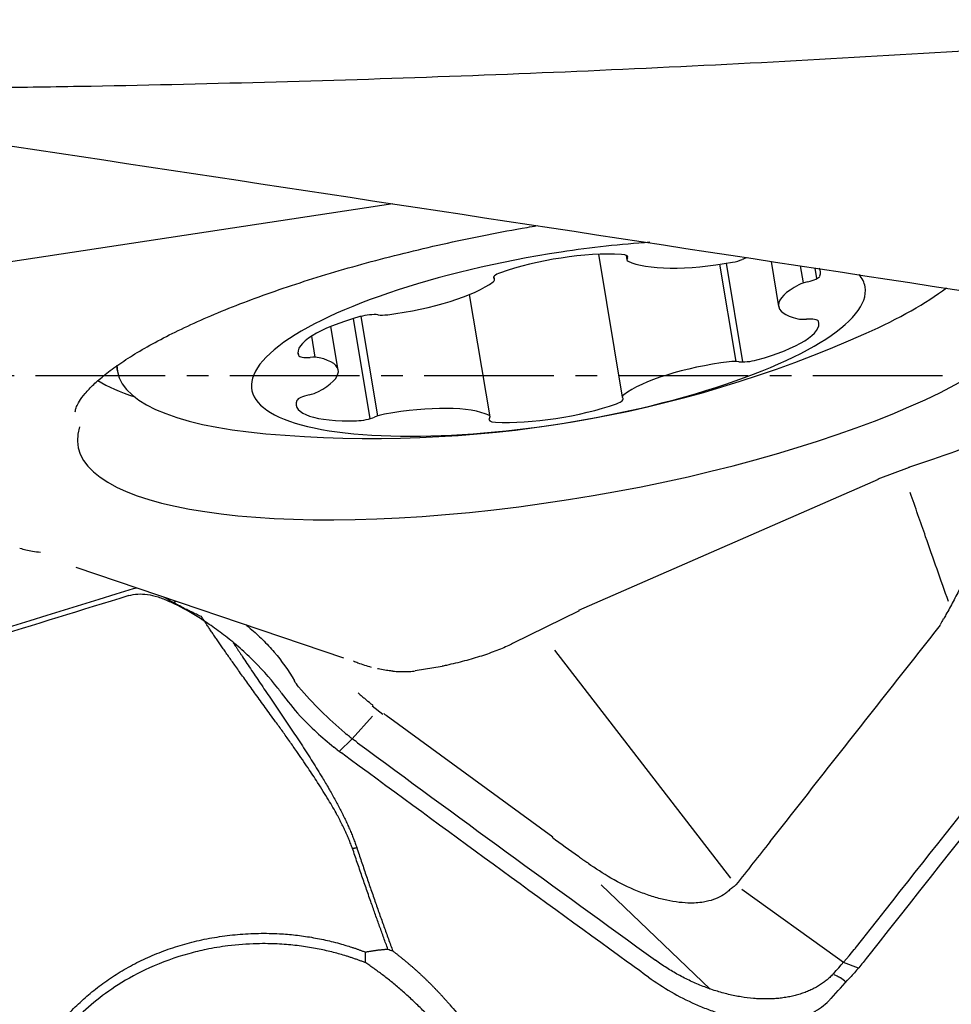
# Model space of a CAD drawing. Units: millimetres. Extents: x 205 to 297, y 180 to 340.
# Drawn here: x 278 to 283, y 240 to 246 of the extents above; entities that cross this region are included whole.
import ezdxf

# ---------------------------------------------------------------- set-up
doc = ezdxf.new("R2010")
doc.units = ezdxf.units.MM
doc.linetypes.add('CENTER2', pattern=[1.125, 0.75, -0.125, 0.125, -0.125])
for name, color, linetype in [('1', 4, 'Continuous'), ('4', 2, 'CENTER2'), ('SK4', 2, 'CENTER2')]:
    doc.layers.add(name, color=color, linetype=linetype)

msp = doc.modelspace()

# ---------------------------------------------------------------- linework, layer by layer
at = {"layer": '1'}
for p, q in [((279.961, 244.7253), (276.6058, 244.2152)), ((281.1514, 244.4325), (281.2897, 243.6061)), ((281.3116, 244.4278), (281.3161, 244.4007)), ((282.1511, 244.3915), (282.1946, 244.1313)), ((281.9492, 243.8123), (281.8551, 244.3747)), ((281.9884, 243.8099), (281.8929, 244.3806)), ((282.3379, 244.2668), (282.3214, 244.3656)), ((282.4164, 244.292), (282.4062, 244.3526)), ((280.5506, 244.2872), (280.5476, 244.3051)), ((280.5242, 243.4926), (280.4058, 244.1997)), ((279.7317, 244.0604), (279.8286, 243.4811)), ((279.7761, 244.0731), (279.8726, 243.4967)), ((279.6457, 243.762), (279.6033, 244.0154)), ((279.49, 243.9581), (279.5103, 243.8368)), ((279.4123, 243.8655), (279.4152, 243.8482)), ((278.3618, 243.7849), (278.3661, 243.7589)), ((282.9509, 243.1992), (282.7699, 243.1303)), ((282.7707, 243.1298), (281.0372, 242.3704)), ((278.1274, 242.6214), (279.6751, 242.0959)), ((278.6898, 242.4127), (278.7043, 242.4256)), ((281.0401, 242.3688), (280.6537, 242.1794)), ((280.8975, 242.1414), (281.9164, 240.8217)), ((280.2466, 242.0472), (280.0904, 242.0206)), ((279.9042, 241.7691), (279.8428, 241.8165)), ((279.8439, 241.7597), (279.7269, 241.6287)), ((279.9237, 241.7651), (280.887, 241.0613)), ((279.6517, 241.5555), (279.727, 241.6287)), ((279.6964, 241.6522), (279.6952, 241.6532)), ((279.6398, 241.565), (279.6203, 241.5804)), ((281.7991, 240.1797), (281.1685, 240.7835)), ((281.9475, 240.7821), (281.9475, 240.7825)), ((281.9812, 240.7574), (282.5357, 240.3593)), ((282.5356, 240.3593), (282.5704, 240.3343)), ((282.6573, 240.3014), (282.5697, 240.3335))]:
    msp.add_line(p, q, dxfattribs=at)
msp.add_arc((279.8458, 250.3667), 7, 264.92397, 294.07603, dxfattribs=at)
for centre, major_axis, ratio, start_param, end_param in [((280.9202, 243.9467), (1.7753, 0.2971), 0.272139, 1.223196, 1.515953), ((280.9202, 243.9467), (1.7753, 0.2971), 0.272139, 1.515953, 6.283185), ((280.9301, 244.2446), (-0.5927, -0.0992), 0.272139, 4.025281, 5.289811), ((281.2288, 244.4025), (-0.094, -0.0157), 0.272139, 2.82495, 4.025281), ((281.4101, 244.4165), (-0.094, -0.0157), 0.272139, 5.966543, 6.643275), ((281.8688, 244.5424), (-0.5927, -0.0992), 0.272139, 0.36009, 1.62462), ((281.9183, 244.4113), (-0.094, -0.0157), 0.272139, 1.62462, 2.301351), ((282.0501, 244.3942), (-0.094, -0.0157), 0.272139, 5.073164, 5.442944), ((281.8447, 244.2355), (-0.5927, -0.0992), 0.272139, 2.978083, 3.255175), ((280.6388, 244.3128), (-0.094, -0.0157), 0.272139, 5.289811, 6.490142), ((280.4566, 244.2715), (-0.094, -0.0157), 0.272139, 2.671817, 3.348549), ((282.3403, 244.2957), (-0.094, -0.0157), 0.272139, 1.777753, 2.978083), ((280.9202, 243.9467), (1.7753, 0.2971), 0.272139, 0, 0.158884), ((280.0017, 244.2585), (-0.5927, -0.0992), 0.272139, 1.407287, 2.671817), ((282.7873, 244.2305), (-0.5927, -0.0992), 0.272139, 5.596077, 6.860607), ((282.3874, 244.2521), (-0.094, -0.0157), 0.272139, 4.919345, 5.596077), ((280.8811, 244.1798), (2.515, 0.4209), 0.272139, 5.474949, 5.804129), ((280.9522, 243.7948), (2.8134, 0.4708), 0.272139, 3.003326, 6.144533), ((280.0056, 243.9559), (-0.5927, -0.0992), 0.272139, 5.072479, 6.337009), ((279.8086, 244.0535), (-0.094, -0.0157), 0.272139, 3.872148, 5.072479), ((279.9429, 244.111), (-0.094, -0.0157), 0.272139, 0.730555, 1.407287), ((282.3819, 244.0865), (-0.094, -0.0157), 0.272139, 0.577422, 1.254154), ((282.3314, 244.0281), (-0.094, -0.0157), 0.272139, 3.195416, 4.395747), ((281.8347, 243.9375), (-0.5927, -0.0992), 0.272139, 1.930886, 3.195416), ((279.5089, 243.8652), (-0.094, -0.0157), 0.272139, 0.053823, 1.254154), ((279.4584, 243.8068), (-0.094, -0.0157), 0.272139, 3.719015, 4.395747), ((279.053, 243.6628), (-0.5927, -0.0992), 0.272139, 2.454485, 3.719015), ((282.0317, 243.8399), (-0.094, -0.0157), 0.272139, 0.730555, 1.930886), ((280.8811, 244.1798), (2.515, 0.4209), 0.272139, 3.094506, 3.949804), ((281.8386, 243.6348), (-0.5927, -0.0992), 0.272139, 4.54888, 5.81341), ((281.8974, 243.7823), (-0.094, -0.0157), 0.272139, 3.872148, 4.54888), ((280.8569, 244.3643), (-2.7616, -0.4621), 0.272139, 0.298405, 0.481592), ((279.5, 243.5977), (-0.094, -0.0157), 0.272139, 4.919345, 6.119676), ((279.4529, 243.6413), (-0.094, -0.0157), 0.272139, 1.777753, 2.454485), ((281.2015, 243.5806), (-0.094, -0.0157), 0.272139, 2.148218, 3.348549), ((281.3837, 243.6219), (-0.094, -0.0157), 0.272139, 5.81341, 6.490142), ((279.9956, 243.6579), (-0.5927, -0.0992), 0.272139, 6.119676, 7.384206), ((279.9715, 243.351), (-0.5927, -0.0992), 0.272139, 3.501682, 4.766212), ((280.9102, 243.6487), (-0.5927, -0.0992), 0.272139, 0.883688, 2.148218), ((279.7902, 243.4991), (-0.094, -0.0157), 0.272139, 1.101021, 2.301351), ((279.922, 243.482), (-0.094, -0.0157), 0.272139, 4.766212, 5.442944), ((280.6115, 243.4909), (-0.094, -0.0157), 0.272139, 5.966543, 7.166874), ((280.4302, 243.4769), (-0.094, -0.0157), 0.272139, 2.82495, 3.501682), ((280.9522, 243.7948), (-3.7972, -0.6354), 0.272139, 2.078435, 2.250816), ((282.6619, 248.0239), (-2.4929, -6.3828), 0.437939, 6.15615, 6.161086), ((280.2009, 242.6351), (-0.8887, 1.2159), 0.769773, 1.736529, 1.915523), ((282.8799, 245.2402), (-3.206, -3.569), 0.305986, 0.009219, 0.018962)]:
    msp.add_ellipse(centre, major_axis=major_axis, ratio=ratio, start_param=start_param, end_param=end_param, dxfattribs=at)
for points, degree, knots in [([(277.1428, 245.3922), (277.1875, 245.3925), (277.2322, 245.393), (277.3215, 245.3939), (277.3661, 245.3943), (277.5001, 245.3959), (277.768, 245.3992), (278.3931, 245.4092), (279.643, 245.4378), (280.7139, 245.4774), (282.1412, 245.5437), (282.8545, 245.5835), (284.2801, 245.6769), (284.9924, 245.7303), (285.7042, 245.7907)], 3, [0, 0, 0, 0, 0.015625, 0.015625, 0.03125, 0.03125, 0.0625, 0.125, 0.25, 0.5, 0.5, 0.75, 0.75, 1, 1, 1, 1]), ([(277.6417, 245.0766), (279.0239, 244.8679), (280.4059, 244.6581), (283.1695, 244.2361), (284.5512, 244.024), (285.9327, 243.8108)], 3, [0, 0, 0, 0, 0.5, 0.5, 1, 1, 1, 1]), ([(278.1238, 243.5202), (278.1229, 243.5213), (278.1233, 243.5275), (278.1285, 243.5482), (278.1456, 243.5819), (278.1777, 243.626), (278.2273, 243.6785), (278.294, 243.7365), (278.3784, 243.7988), (278.4804, 243.8642), (278.5998, 243.9317), (278.7356, 244.0003), (278.8871, 244.069), (279.0529, 244.1372), (279.232, 244.204), (279.423, 244.2689), (279.6245, 244.3313), (279.835, 244.3907), (280.0532, 244.4466), (280.2775, 244.4987), (280.5064, 244.5464), (280.6801, 244.5787), (280.777, 244.5954), (280.7963, 244.5987)], 3, [0, 0, 0, 0, 0.04558, 0.091679, 0.135911, 0.182728, 0.22921, 0.27615, 0.323944, 0.372608, 0.422029, 0.47207, 0.522598, 0.573504, 0.624702, 0.676123, 0.727715, 0.779437, 0.831258, 0.883151, 0.935096, 0.987073, 1, 1, 1, 1]), ([(285.4658, 243.8828), (285.19, 243.5281), (284.9136, 243.1735), (283.9974, 242.0008), (283.3548, 241.1829), (282.7086, 240.3651)], 3, [0, 0, 0, 0, 0.302392, 0.302392, 1, 1, 1, 1]), ([(283.178, 242.4223), (283.1337, 242.5475), (283.0897, 242.6726), (283.0162, 242.8829), (282.9865, 242.968), (282.9571, 243.0531)], 3, [0, 0, 0, 0, 0.59533, 0.59533, 1, 1, 1, 1]), ([(277.8026, 242.7317), (277.8255, 242.7242), (277.85, 242.7185), (277.891, 242.712), (277.9067, 242.7102), (277.9228, 242.7089)], 3, [0, 0, 0, 0, 0.629306, 0.629306, 1, 1, 1, 1]), ([(278.4334, 242.4569), (277.8836, 242.2875), (277.3375, 242.1191), (276.2524, 241.7847), (275.7136, 241.6187), (275.1784, 241.4539)], 3, [0, 0, 0, 0, 0.5, 0.5, 1, 1, 1, 1]), ([(278.4334, 242.4569), (278.4662, 242.467), (278.5023, 242.469), (278.5609, 242.4606), (278.5812, 242.4559), (278.6128, 242.4459), (278.6235, 242.4421), (278.6452, 242.4335), (278.6562, 242.4288), (278.6673, 242.4235)], 3, [0, 0, 0, 0, 0.5, 0.5, 0.75, 0.75, 0.875, 0.875, 1, 1, 1, 1]), ([(283.2468, 242.5036), (283.2332, 242.4763), (283.2192, 242.4493), (283.1915, 242.3971), (283.1776, 242.3717), (283.1588, 242.3383), (283.1539, 242.3297), (283.149, 242.3212)], 3, [0, 0, 0, 0, 0.424749, 0.424749, 0.849527, 0.849527, 1, 1, 1, 1]), ([(278.8535, 242.3356), (278.8487, 242.3377), (278.8389, 242.3421), (278.8245, 242.3487), (278.8103, 242.3554), (278.7961, 242.3622), (278.7822, 242.369), (278.7683, 242.3759), (278.7546, 242.3828), (278.7411, 242.3898), (278.7277, 242.3969), (278.7144, 242.4039), (278.7013, 242.411), (278.6883, 242.4182), (278.6754, 242.4253), (278.6627, 242.4325), (278.6501, 242.4397), (278.6406, 242.4452), (278.6352, 242.4483), (278.634, 242.449)], 3, [0, 0, 0, 0, 0.061391, 0.122705, 0.183955, 0.245158, 0.306329, 0.367482, 0.428634, 0.489799, 0.550992, 0.612228, 0.673524, 0.734893, 0.796351, 0.857913, 0.919594, 0.981408, 1, 1, 1, 1]), ([(279.2956, 241.9214), (279.2469, 241.984), (279.1946, 242.0415), (279.126, 242.1079), (279.1122, 242.1209), (279.0841, 242.1463), (279.07, 242.1588), (279.0277, 242.1948), (278.9996, 242.2172), (278.9438, 242.2593), (278.9162, 242.2789), (278.8617, 242.3154), (278.8346, 242.3325), (278.7572, 242.3787), (278.7099, 242.4035), (278.6673, 242.4235)], 3, [0, 0, 0, 0, 0.25, 0.25, 0.3125, 0.3125, 0.375, 0.375, 0.5, 0.5, 0.625, 0.625, 0.75, 0.75, 1, 1, 1, 1]), ([(279.7283, 240.9932), (279.7266, 240.9976), (279.7233, 241.0065), (279.7182, 241.0198), (279.7128, 241.0333), (279.7071, 241.0468), (279.7013, 241.0605), (279.6952, 241.0743), (279.6889, 241.0883), (279.6823, 241.1023), (279.6756, 241.1165), (279.6686, 241.1307), (279.6614, 241.1451), (279.6539, 241.1596), (279.6462, 241.1742), (279.6335, 241.1978), (279.6146, 241.2316), (279.5881, 241.2765), (279.5584, 241.3249), (279.5191, 241.3867), (279.468, 241.4642), (279.4138, 241.5431), (279.3647, 241.613), (279.324, 241.6704), (279.2864, 241.7222), (279.2527, 241.7684), (279.2233, 241.8089), (279.195, 241.848), (279.1678, 241.8857), (279.1416, 241.922), (279.1165, 241.957), (279.0924, 241.9906), (279.0693, 242.0227), (279.0481, 242.0525), (279.0284, 242.0801), (279.0103, 242.1057), (278.9928, 242.1306), (278.976, 242.1547), (278.9599, 242.1779), (278.9443, 242.2004), (278.9295, 242.2221), (278.9152, 242.243), (278.9016, 242.2631), (278.8887, 242.2824), (278.8764, 242.3009), (278.8647, 242.3186), (278.8573, 242.33), (278.8537, 242.3356)], 3, [0, 0, 0, 0, 0.008248, 0.01659, 0.025028, 0.033564, 0.042199, 0.050934, 0.059772, 0.068712, 0.077757, 0.086908, 0.096166, 0.105531, 0.115006, 0.124592, 0.151809, 0.181718, 0.21433, 0.249659, 0.308085, 0.375113, 0.416577, 0.458121, 0.499746, 0.530787, 0.561027, 0.590469, 0.619114, 0.646964, 0.674021, 0.700287, 0.725767, 0.750461, 0.771891, 0.792935, 0.813596, 0.833877, 0.853782, 0.873316, 0.892481, 0.911282, 0.929724, 0.947812, 0.96555, 0.982944, 1, 1, 1, 1]), ([(283.1472, 242.3223), (283.1444, 242.3156), (283.1413, 242.3092), (283.1353, 242.2977), (283.1324, 242.2926), (283.1294, 242.2876)], 3, [0, 0, 0, 0, 0.546411, 0.546411, 1, 1, 1, 1]), ([(279.1367, 242.2672), (279.1488, 242.2569), (279.1609, 242.2463), (279.1848, 242.2243), (279.1966, 242.213), (279.2314, 242.1783), (279.2538, 242.1542), (279.3182, 242.0785), (279.3575, 242.0238), (279.3916, 241.9641)], 3, [0, 0, 0, 0, 0.125, 0.125, 0.25, 0.25, 0.5, 0.5, 1, 1, 1, 1]), ([(279.038, 242.184), (279.0391, 242.1823), (279.043, 242.1764), (279.0497, 242.1661), (279.0582, 242.1532), (279.0669, 242.1401), (279.0757, 242.1268), (279.0988, 242.0919), (279.1376, 242.0339), (279.1939, 241.9505), (279.2533, 241.8627), (279.3146, 241.7719), (279.3766, 241.6797), (279.4376, 241.5873), (279.4968, 241.495), (279.5416, 241.4226), (279.5726, 241.3707), (279.5908, 241.3397), (279.6083, 241.3091), (279.6251, 241.2789), (279.6412, 241.2492), (279.6567, 241.2198), (279.6713, 241.1909), (279.6853, 241.1623), (279.6985, 241.1341), (279.7109, 241.1063), (279.7225, 241.0789), (279.7334, 241.0518), (279.7435, 241.0251), (279.7496, 241.0074), (279.7527, 240.9986)], 3, [0, 0, 0, 0, 0.005048, 0.017591, 0.030227, 0.042957, 0.055783, 0.068706, 0.143074, 0.219284, 0.297538, 0.378018, 0.457598, 0.535587, 0.61216, 0.687504, 0.71288, 0.737738, 0.762088, 0.785941, 0.809308, 0.832201, 0.854634, 0.876618, 0.89817, 0.919304, 0.940036, 0.960384, 0.980365, 1, 1, 1, 1]), ([(280.6549, 242.1789), (280.6506, 242.1767), (280.6461, 242.1745), (280.6179, 242.1611), (280.5918, 242.1498), (280.5354, 242.1279), (280.5057, 242.1174), (280.4433, 242.0973), (280.4106, 242.0877), (280.3422, 242.0694), (280.3073, 242.061), (280.2634, 242.0514), (280.2549, 242.0496), (280.2465, 242.0479)], 3, [0, 0, 0, 0, 0.043079, 0.043079, 0.268918, 0.268918, 0.494757, 0.494757, 0.720596, 0.720596, 0.946434, 0.946434, 1, 1, 1, 1]), ([(279.7344, 242.0785), (279.7423, 242.075), (279.7504, 242.0717), (279.7836, 242.0586), (279.8095, 242.0501), (279.8356, 242.043)], 3, [0, 0, 0, 0, 0.244153, 0.244153, 1, 1, 1, 1]), ([(279.9618, 242.0197), (279.9543, 242.0204), (279.9469, 242.0212), (279.9347, 242.0227), (279.9299, 242.0234), (279.9251, 242.0241)], 3, [0, 0, 0, 0, 0.607314, 0.607314, 1, 1, 1, 1]), ([(279.9618, 242.0195), (279.9742, 242.0184), (279.9866, 242.0176), (280.0189, 242.0165), (280.0388, 242.0167), (280.0693, 242.0185), (280.0799, 242.0195), (280.0904, 242.0206)], 3, [0, 0, 0, 0, 0.289626, 0.289626, 0.755931, 0.755931, 1, 1, 1, 1]), ([(279.4165, 241.9286), (279.4578, 241.8802), (279.5008, 241.8338), (279.59, 241.7451), (279.6363, 241.7027), (279.6841, 241.6623)], 3, [0, 0, 0, 0, 0.5, 0.5, 1, 1, 1, 1]), ([(279.7618, 241.8933), (279.7694, 241.8864), (279.7772, 241.8796), (279.7902, 241.8683), (279.7954, 241.8638), (279.8007, 241.8592)], 3, [0, 0, 0, 0, 0.59528, 0.59528, 1, 1, 1, 1]), ([(280.8844, 241.0579), (280.9349, 241.0213), (280.9935, 240.9788), (281.0521, 240.9361), (281.0684, 240.9243), (281.0766, 240.9182), (281.0878, 240.912), (281.0903, 240.9107), (281.0928, 240.9096)], 3, [0, 0, 0, 0, 0.731119, 0.849494, 0.849494, 0.967869, 0.967869, 1, 1, 1, 1]), ([(279.7527, 240.9986), (279.7615, 240.9722), (279.7791, 240.9197), (279.8055, 240.8416), (279.8318, 240.7647), (279.8579, 240.6891), (279.8839, 240.6148), (279.9098, 240.5417), (279.9355, 240.4698), (279.9527, 240.4224), (279.9613, 240.3989)], 3, [0, 0, 0, 0, 0.131812, 0.261676, 0.389592, 0.515562, 0.639587, 0.761667, 0.881804, 1, 1, 1, 1]), ([(281.7607, 240.683), (281.7324, 240.6784), (281.7021, 240.6766), (281.6476, 240.6783), (281.6245, 240.6804), (281.5774, 240.687), (281.5534, 240.6915), (281.5045, 240.7031), (281.4795, 240.7101), (281.4286, 240.7267), (281.4028, 240.7362), (281.326, 240.7677), (281.2748, 240.7929), (281.1787, 240.8481), (281.1351, 240.8767), (281.0927, 240.9068)], 3, [0, 0, 0, 0, 0.15838, 0.15838, 0.266404, 0.266404, 0.374429, 0.374429, 0.482453, 0.482453, 0.590478, 0.590478, 0.806527, 0.806527, 1, 1, 1, 1]), ([(281.9475, 240.7821), (281.9404, 240.7765), (281.9267, 240.7654), (281.913, 240.7544), (281.8997, 240.7437), (281.8932, 240.7382), (281.8728, 240.7229), (281.8582, 240.7144), (281.8264, 240.6999), (281.8092, 240.6939), (281.7811, 240.6868), (281.771, 240.6847), (281.7607, 240.683)], 3, [0, 0, 0, 0, 0.130004, 0.253098, 0.253098, 0.376193, 0.376193, 0.622382, 0.622382, 0.868571, 0.868571, 1, 1, 1, 1]), ([(280.5488, 238.7113), (280.4995, 238.6175), (280.3072, 238.3714), (280.1265, 238.2495), (279.9475, 238.1288), (279.5239, 237.994), (279.2946, 237.9869), (279.0678, 237.9798), (278.6267, 238.0849), (278.2464, 238.3013), (277.9549, 238.6099), (277.7887, 238.974), (277.7582, 239.3699), (277.8661, 239.7491), (277.9874, 239.9168), (278.1072, 240.0826), (278.4533, 240.3365), (278.8719, 240.4832), (279.3285, 240.5137), (279.6798, 240.4411), (279.8027, 240.3937)], 2, [0, 0, 0, 0.035116, 0.101227, 0.101227, 0.167339, 0.233451, 0.233451, 0.299562, 0.365674, 0.431786, 0.497897, 0.564009, 0.63012, 0.696232, 0.696232, 0.762344, 0.828455, 0.894567, 0.960678, 1, 1, 1]), ([(279.8046, 240.3314), (279.7986, 240.3337), (279.7865, 240.3385), (279.7681, 240.3453), (279.7495, 240.3519), (279.7308, 240.3584), (279.7117, 240.3646), (279.6745, 240.3764), (279.6161, 240.3928), (279.5334, 240.4116), (279.4423, 240.4272), (279.3428, 240.4383), (279.2527, 240.4426), (279.1395, 240.4421), (279.0199, 240.4332), (278.8887, 240.4114), (278.735, 240.3744), (278.5607, 240.3117), (278.3775, 240.2128), (278.2311, 240.1062), (278.1122, 239.9942), (278.0067, 239.8666), (277.9186, 239.7232), (277.8477, 239.5533), (277.8059, 239.3672), (277.8, 239.1668), (277.8322, 238.9689), (277.8896, 238.8112), (277.9524, 238.6921), (278.0081, 238.6057), (278.0731, 238.522), (278.1696, 238.4176), (278.3094, 238.2994), (278.4957, 238.1865), (278.7063, 238.0984), (278.8939, 238.0502), (279.0616, 238.0267), (279.1752, 238.02), (279.2887, 238.0208), (279.4017, 238.0285), (279.5291, 238.0474), (279.6491, 238.0754), (279.7502, 238.1068), (279.8483, 238.1442), (279.9459, 238.1893), (280.045, 238.245), (280.1343, 238.3047), (280.1986, 238.3551), (280.2424, 238.3933), (280.2694, 238.4182), (280.2953, 238.4435), (280.3203, 238.4693), (280.3444, 238.4956), (280.3674, 238.5223), (280.3895, 238.5495), (280.4106, 238.5769), (280.4307, 238.6048), (280.4499, 238.6329), (280.468, 238.6614), (280.4852, 238.6901), (280.5015, 238.719), (280.5115, 238.7386), (280.5166, 238.7483)], 3, [0, 0, 0, 0, 0.003034, 0.00609, 0.009169, 0.01227, 0.015394, 0.01854, 0.030564, 0.043802, 0.058254, 0.073923, 0.090807, 0.100691, 0.127257, 0.147339, 0.163645, 0.202333, 0.235334, 0.263193, 0.289483, 0.314242, 0.343367, 0.37103, 0.403562, 0.435658, 0.467564, 0.499527, 0.51532, 0.531538, 0.548204, 0.565342, 0.598415, 0.633784, 0.666929, 0.704924, 0.72413, 0.746382, 0.758345, 0.777625, 0.799796, 0.819283, 0.836085, 0.850203, 0.869359, 0.887541, 0.904754, 0.921004, 0.926966, 0.932877, 0.938737, 0.944546, 0.950306, 0.956017, 0.961679, 0.967293, 0.972859, 0.978379, 0.983852, 0.989279, 0.994662, 1, 1, 1, 1]), ([(279.8041, 240.3313), (279.804, 240.3313), (279.8039, 240.3314), (279.8038, 240.3318), (279.8037, 240.3323), (279.8036, 240.333), (279.8035, 240.3338), (279.8034, 240.3348), (279.8034, 240.3361), (279.8033, 240.3375), (279.8032, 240.339), (279.8032, 240.3408), (279.8031, 240.3427), (279.8031, 240.3449), (279.803, 240.3472), (279.803, 240.3496), (279.8029, 240.3523), (279.8029, 240.3551), (279.8029, 240.3582), (279.8028, 240.3614), (279.8028, 240.3648), (279.8028, 240.3683), (279.8028, 240.3721), (279.8027, 240.376), (279.8027, 240.3802), (279.8026, 240.3845), (279.8026, 240.389), (279.8026, 240.392), (279.8026, 240.3936)], 3, [0, 0, 0, 0, 0.002762, 0.008034, 0.016074, 0.026946, 0.040674, 0.057271, 0.076746, 0.099104, 0.124351, 0.152492, 0.18353, 0.217469, 0.254314, 0.29407, 0.33674, 0.382329, 0.430843, 0.482287, 0.536665, 0.593984, 0.654249, 0.717468, 0.783645, 0.852788, 0.924904, 1, 1, 1, 1]), ([(279.9607, 240.4005), (279.9651, 240.3971), (279.974, 240.3903), (279.9873, 240.3799), (280.0005, 240.3694), (280.0137, 240.3588), (280.0269, 240.348), (280.04, 240.3371), (280.0531, 240.3261), (280.0662, 240.3149), (280.0792, 240.3035), (280.0921, 240.2921), (280.105, 240.2804), (280.1179, 240.2687), (280.1307, 240.2568), (280.1435, 240.2447), (280.1562, 240.2325), (280.1688, 240.2202), (280.1814, 240.2077), (280.1939, 240.1951), (280.2064, 240.1823), (280.2188, 240.1693), (280.2311, 240.1562), (280.2434, 240.143), (280.2556, 240.1296), (280.2677, 240.116), (280.2798, 240.1023), (280.3134, 240.0635), (280.3663, 239.9982), (280.4341, 239.9035), (280.4951, 239.8052), (280.5492, 239.7032), (280.5956, 239.5981), (280.6271, 239.5085), (280.6477, 239.4363), (280.6609, 239.382), (280.6717, 239.3274), (280.679, 239.2796), (280.6839, 239.2389), (280.687, 239.2051), (280.6892, 239.1715), (280.6905, 239.1381), (280.6909, 239.1048), (280.6903, 239.0717), (280.6888, 239.0387), (280.6865, 239.006), (280.6832, 238.9733), (280.679, 238.9409), (280.6739, 238.9086), (280.668, 238.8765), (280.6634, 238.8554), (280.661, 238.8448)], 3, [0, 0, 0, 0, 0.009338, 0.018673, 0.028007, 0.037341, 0.046678, 0.056019, 0.065366, 0.07472, 0.084084, 0.093459, 0.102847, 0.11225, 0.121669, 0.131106, 0.140564, 0.150043, 0.159545, 0.169073, 0.178627, 0.18821, 0.197822, 0.207467, 0.217144, 0.226857, 0.236606, 0.246393, 0.309024, 0.371274, 0.433562, 0.496303, 0.55967, 0.622727, 0.654194, 0.685634, 0.717092, 0.748541, 0.768026, 0.787437, 0.806789, 0.826093, 0.845364, 0.864616, 0.883863, 0.903118, 0.922395, 0.941708, 0.961071, 0.980497, 1, 1, 1, 1]), ([(282.505, 240.2612), (282.4989, 240.2548), (282.4861, 240.2424), (282.4654, 240.225), (282.4432, 240.2088), (282.4195, 240.194), (282.3946, 240.1805), (282.3683, 240.1683), (282.3408, 240.1575), (282.3121, 240.1481), (282.2823, 240.1401), (282.2515, 240.1335), (282.2198, 240.1284), (282.1871, 240.1248), (282.1537, 240.1226), (282.1195, 240.1219), (282.0848, 240.1227), (282.0376, 240.1257), (281.9896, 240.1317), (281.941, 240.1405), (281.9044, 240.1486), (281.8676, 240.1581), (281.8186, 240.1726), (281.7575, 240.1941), (281.6972, 240.2199), (281.6499, 240.2431), (281.6149, 240.2616), (281.5804, 240.2812), (281.5467, 240.3018), (281.5137, 240.3235), (281.4922, 240.3386), (281.4817, 240.3462)], 3, [0, 0, 0, 0, 0.03125, 0.0625, 0.09375, 0.125, 0.15625, 0.1875, 0.21875, 0.25, 0.28125, 0.3125, 0.34375, 0.375, 0.40625, 0.4375, 0.46875, 0.5, 0.5625, 0.59375, 0.625, 0.65625, 0.6875, 0.75, 0.8125, 0.84375, 0.875, 0.90625, 0.9375, 0.96875, 1, 1, 1, 1]), ([(282.7086, 240.3651), (282.7002, 240.3545), (282.692, 240.344), (282.6754, 240.3233), (282.6504, 240.2928), (282.6252, 240.264), (282.6082, 240.2455)], 3, [0, 0, 0, 0, 0.25, 0.25, 0.5, 1, 1, 1, 1]), ([(280.5166, 238.7483), (280.5183, 238.7533), (280.5218, 238.7631), (280.5268, 238.778), (280.5315, 238.7927), (280.536, 238.8074), (280.5402, 238.8221), (280.5441, 238.8366), (280.5478, 238.8511), (280.5512, 238.8654), (280.5544, 238.8797), (280.5573, 238.8938), (280.5601, 238.9079), (280.5626, 238.9218), (280.5649, 238.9356), (280.567, 238.9492), (280.5689, 238.9627), (280.5706, 238.9761), (280.5721, 238.9894), (280.5734, 239.0025), (280.5746, 239.0154), (280.5755, 239.0282), (280.5763, 239.0408), (280.5781, 239.0755), (280.5785, 239.1329), (280.573, 239.2134), (280.5614, 239.2947), (280.5394, 239.3953), (280.5, 239.5179), (280.449, 239.6293), (280.403, 239.712), (280.3708, 239.765), (280.3363, 239.8169), (280.2996, 239.8677), (280.2647, 239.912), (280.2328, 239.9502), (280.2046, 239.9824), (280.1764, 240.0135), (280.1481, 240.0434), (280.1199, 240.0721), (280.0918, 240.0996), (280.0638, 240.126), (280.0361, 240.1512), (280.0087, 240.1753), (279.9816, 240.1984), (279.9549, 240.2203), (279.9287, 240.2412), (279.9029, 240.2611), (279.8776, 240.28), (279.8529, 240.2979), (279.8288, 240.315), (279.813, 240.3258), (279.8052, 240.3312)], 3, [0, 0, 0, 0, 0.009237, 0.018366, 0.027387, 0.036301, 0.045107, 0.053806, 0.062397, 0.07088, 0.079257, 0.087525, 0.095687, 0.103741, 0.111688, 0.119528, 0.12726, 0.134886, 0.142404, 0.149816, 0.157121, 0.164319, 0.171411, 0.178395, 0.22262, 0.26714, 0.311977, 0.357153, 0.434289, 0.518105, 0.550232, 0.582383, 0.614558, 0.646758, 0.678982, 0.701312, 0.723201, 0.74465, 0.765662, 0.786238, 0.80638, 0.82609, 0.84537, 0.864223, 0.882651, 0.900657, 0.918243, 0.935413, 0.95217, 0.968518, 0.98446, 1, 1, 1, 1]), ([(281.4419, 240.248), (281.4841, 240.2175), (281.5277, 240.1893), (281.6175, 240.1374), (281.6639, 240.1137), (281.7237, 240.0871), (281.7357, 240.0819), (281.7599, 240.072), (281.7962, 240.0577), (281.8328, 240.045), (281.8697, 240.0336), (281.882, 240.0299), (281.9066, 240.0231), (281.9433, 240.0136), (281.9797, 240.0061), (282.0279, 239.9979), (282.0518, 239.9947), (282.0875, 239.9914), (282.0993, 239.9906), (282.1229, 239.9894), (282.1347, 239.9891), (282.193, 239.9888), (282.2372, 239.9929), (282.2893, 240.0042), (282.2996, 240.0068), (282.3198, 240.0126), (282.3298, 240.0158), (282.3589, 240.0264), (282.3772, 240.0346), (282.4116, 240.0533), (282.4278, 240.0638), (282.4581, 240.0866), (282.4722, 240.0989), (282.4853, 240.112)], 3, [0, 0, 0, 0, 0.125, 0.125, 0.25, 0.25, 0.28125, 0.28125, 0.3125, 0.375, 0.375, 0.40625, 0.40625, 0.4375, 0.5, 0.5, 0.5625, 0.5625, 0.59375, 0.59375, 0.625, 0.625, 0.75, 0.75, 0.78125, 0.78125, 0.8125, 0.8125, 0.875, 0.875, 0.9375, 0.9375, 1, 1, 1, 1]), ([(282.5845, 240.2196), (282.5839, 240.2201), (282.5833, 240.2206), (282.5734, 240.2289), (282.5635, 240.2365), (282.5512, 240.2446), (282.5498, 240.2454), (282.5469, 240.2472), (282.5453, 240.2479), (282.5406, 240.2502), (282.5313, 240.2548), (282.522, 240.2594), (282.5158, 240.2624)], 3, [0, 0, 0, 0, 0.031302, 0.031302, 0.515651, 0.515651, 0.576195, 0.576195, 0.636738, 0.636738, 0.757826, 1, 1, 1, 1])]:
    msp.add_open_spline(points, degree=degree, knots=knots, dxfattribs=at)
for points, degree in [([(282.6381, 240.4144), (283.5691, 241.593), (284.4751, 242.7491), (285.3685, 243.898)], 3), ([(275.2658, 241.513), (276.3368, 241.843), (277.3931, 242.1685), (278.461, 242.4976)], 3), ([(278.461, 242.4976), (278.4664, 242.4993), (278.4718, 242.501), (278.4773, 242.5026)], 3), ([(279.1106, 242.2889), (279.1193, 242.2819), (279.1281, 242.2746), (279.1367, 242.2672)], 3), ([(282.1451, 241.0328), (282.4742, 241.4498), (282.8031, 241.8676), (283.1314, 242.2861)], 3), ([(279.8856, 242.0311), (279.8814, 242.0319), (279.8773, 242.0328), (279.8731, 242.0337)], 3), ([(279.9251, 242.0241), (279.9119, 242.0261), (279.8987, 242.0284), (279.8856, 242.0311)], 3), ([(279.4165, 241.9286), (279.407, 241.9397), (279.3988, 241.9516), (279.3916, 241.9641)], 3), ([(279.3159, 241.8946), (279.3092, 241.9036), (279.3025, 241.9125), (279.2956, 241.9214)], 3), ([(279.3159, 241.8946), (279.3505, 241.848), (279.3867, 241.8031), (279.4244, 241.7598)], 3), ([(279.8349, 241.8308), (279.8232, 241.8399), (279.812, 241.8495), (279.8013, 241.8598)], 3), ([(279.9088, 241.7745), (279.9134, 241.7709), (279.918, 241.7673), (279.9226, 241.7638)], 3), ([(279.7149, 241.6379), (279.7087, 241.6427), (279.7025, 241.6474), (279.6964, 241.6522)], 3), ([(279.7149, 241.6379), (279.7229, 241.6318), (279.731, 241.6256), (279.7391, 241.6194)], 3), ([(279.7579, 241.6052), (279.7516, 241.6099), (279.7453, 241.6146), (279.7391, 241.6194)], 3), ([(279.7579, 241.6052), (280.33, 241.1834), (280.9046, 240.7637), (281.4817, 240.3462)], 3), ([(279.6398, 241.565), (279.6438, 241.5618), (279.6477, 241.5587), (279.6517, 241.5555)], 3), ([(279.6517, 241.5555), (279.6558, 241.5525), (279.6599, 241.5495), (279.664, 241.5465)], 3), ([(281.3208, 240.3356), (280.7663, 240.7372), (280.214, 241.1409), (279.664, 241.5465)], 3), ([(282.1451, 241.0328), (282.0793, 240.9493), (282.0134, 240.8659), (281.9475, 240.7825)], 3), ([(279.7283, 240.9932), (279.7527, 240.9986)], 1), ([(279.9331, 240.4107), (279.8322, 240.6849), (279.7283, 240.9932)], 2), ([(279.8026, 240.3936), (279.8683, 240.4068), (279.9331, 240.4107)], 2), ([(279.9331, 240.4107), (279.9423, 240.4073), (279.9515, 240.4039), (279.9607, 240.4005)], 3), ([(282.5137, 240.2704), (282.552, 240.3128), (282.5919, 240.3584), (282.6327, 240.4077)], 3), ([(282.6327, 240.4077), (282.6345, 240.4099), (282.6363, 240.4121), (282.6381, 240.4144)], 3), ([(281.4419, 240.248), (281.4015, 240.2772), (281.3612, 240.3064), (281.3208, 240.3356)], 3), ([(282.4981, 240.1255), (282.5348, 240.1655), (282.5715, 240.2055), (282.6082, 240.2455)], 3), ([(282.505, 240.2612), (282.5059, 240.2621), (282.5068, 240.263), (282.5077, 240.264)], 3), ([(282.5077, 240.264), (282.5098, 240.2661), (282.5117, 240.2682), (282.5137, 240.2704)], 3), ([(282.4981, 240.1255), (282.494, 240.1209), (282.4896, 240.1164), (282.4852, 240.112)], 3)]:
    msp.add_open_spline(points, degree=degree, dxfattribs=at)
at = {"layer": '4'}
msp.add_line((271.1438, 243.7312), (279.5868, 243.7312), dxfattribs=at)
at = {"layer": 'SK4'}
msp.add_line((235.1438, 243.7312), (287.6442, 243.7312), dxfattribs=at)

doc.saveas('drawing.dxf')
